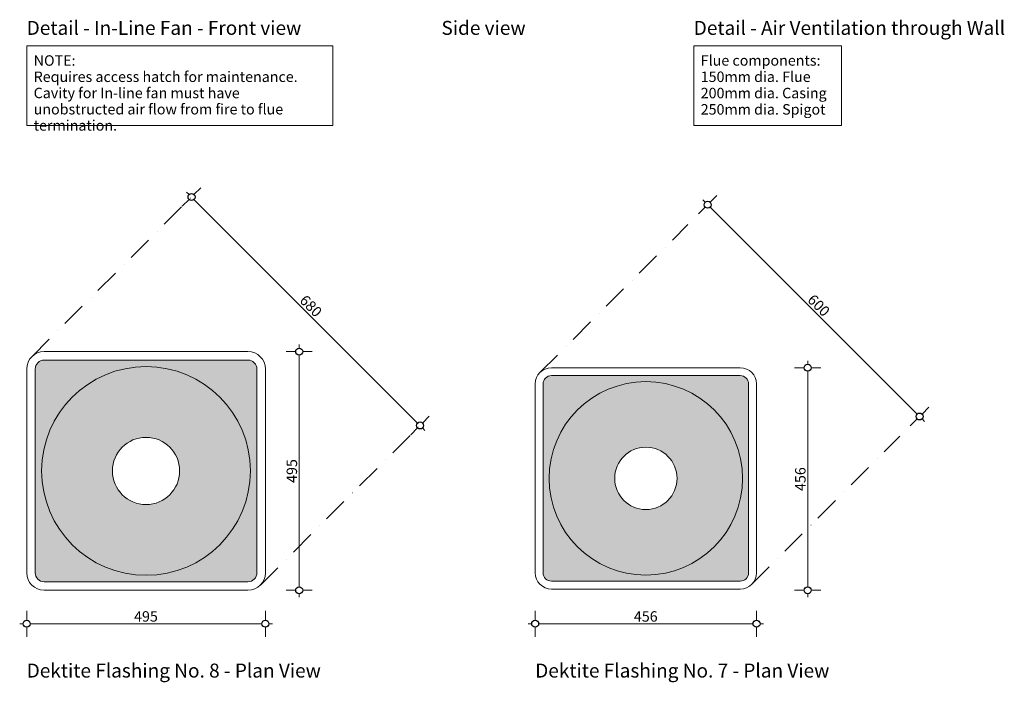
# Model space of a CAD drawing. Units: millimetres. Extents: x 11895 to 28678, y -9902 to 6284.
# Drawn here: x 15910 to 18732, y -1751 to 149 of the extents above; entities that cross this region are included whole.
import ezdxf

# ---------------------------------------------------------------- set-up
doc = ezdxf.new("R2010")
doc.units = ezdxf.units.MM
doc.header["$MEASUREMENT"] = 0
doc.linetypes.add('Dot & Dashed', pattern=[134.055552, 70.555553, -35.277777, 0, -28.222222])
for name, color, linetype, lineweight in [('0_Pen_No__1', 7, 'Continuous', 13), ('0_Pen_No__2', 8, 'Continuous', 15), ('0_Pen_No__46', 5, 'Continuous', 35), ('Annotation - Text_Pen_No__1', 7, 'Continuous', 13)]:
    doc.layers.add(name, color=color, linetype=linetype, lineweight=lineweight)
doc.layers.add('0_Pen_No__5', color=7, linetype='Continuous', lineweight=25, true_color=0x40a5ff)
doc.styles.add('GENERATED_STYLE_1', font='txt')
doc.styles.add('GENERATED_STYLE_2', font='txt')
doc.dimstyles.new('GENERATED_STYLE__1', dxfattribs={"dimtxt": 30, "dimasz": 38, "dimexe": 0.18, "dimexo": 4, "dimgap": 0.09, "dimtad": 1, "dimdec": 0, "dimzin": 0, "dimdsep": 46, "dimtxsty": 'GENERATED_STYLE_1', "dimblk": 'ARROWHEAD_1', "dimblk1": 'ARROWHEAD_1', "dimblk2": 'ARROWHEAD_1', "dimcen": 0.09, "dimclrd": 8, "dimclre": 8, "dimclrt": 5, "dimadec": 0, "dimazin": 0, "dimtfac": 1, "dimtdec": 4, "dimtmove": 0, "dimatfit": 3, "dimfxl": 0, "dimtolj": 1, "dimtzin": 0, "dimarcsym": 0})
doc.dimstyles.new('GENERATED_STYLE__2', dxfattribs={"dimtxt": 30, "dimasz": 38, "dimexe": 0.18, "dimexo": 4, "dimgap": 0.09, "dimtad": 1, "dimtih": 1, "dimtoh": 1, "dimdec": 0, "dimzin": 0, "dimdsep": 46, "dimtxsty": 'GENERATED_STYLE_1', "dimblk": 'ARROWHEAD_1', "dimblk1": 'ARROWHEAD_1', "dimblk2": 'ARROWHEAD_1', "dimcen": 0.09, "dimclrd": 8, "dimclre": 8, "dimclrt": 5, "dimadec": 0, "dimazin": 0, "dimtfac": 1, "dimtdec": 4, "dimtmove": 0, "dimatfit": 3, "dimfxl": 0, "dimtolj": 1, "dimtzin": 0, "dimarcsym": 0})

# ---------------------------------------------------------------- blocks, each defined once
blk = doc.blocks.new('*D157')
at = {"layer": '0_Pen_No__2', "linetype": 'Continuous'}
for p, q in [((15930.3, -1572.8), (15930.3, -1545.3)), ((16614.4, -1572.8), (16614.4, -1545.3)), ((15910.3, -1582.8), (15920.3, -1582.8)), ((15930.3, -1620.3), (15930.3, -1592.8)), ((15940.3, -1582.8), (16604.4, -1582.8)), ((16614.4, -1620.3), (16614.4, -1592.8)), ((16624.4, -1582.8), (16634.4, -1582.8))]:
    blk.add_line(p, q, dxfattribs=at)
at = {"layer": '0_Pen_No__5', "linetype": 'Continuous'}
for centre in [(15930.3, -1582.8), (16614.4, -1582.8)]:
    blk.add_circle(centre, 10, dxfattribs=at)
at = {"layer": '0_Pen_No__46', "insert": (16238, -1576.8), "char_height": 30, "attachment_point": 7, "style": 'GENERATED_STYLE_1'}
blk.add_mtext('\\A1;{\\fArial|b0|i0|c0|p34;495}', dxfattribs=at)
blk = doc.blocks.new('ARROWHEAD_1')
at = {"color": 0, "linetype": 'Continuous', "lineweight": 0}
blk.add_line((0, 0), (-1, 0), dxfattribs=at)
blk.add_circle((0, 0), 0.25, dxfattribs=at)
blk = doc.blocks.new('*D158')
at = {"layer": '0_Pen_No__2', "linetype": 'Continuous'}
for p, q in [((16711.1, -792.7), (16711.1, -782.7)), ((16701.1, -802.7), (16673.6, -802.7)), ((16711.1, -1476.9), (16711.1, -812.7)), ((16748.6, -802.7), (16721.1, -802.7)), ((16701.1, -1486.9), (16673.6, -1486.9)), ((16748.6, -1486.9), (16721.1, -1486.9)), ((16711.1, -1506.9), (16711.1, -1496.9))]:
    blk.add_line(p, q, dxfattribs=at)
at = {"layer": '0_Pen_No__5', "linetype": 'Continuous'}
for centre in [(16711.1, -802.7), (16711.1, -1486.9)]:
    blk.add_circle(centre, 10, dxfattribs=at)
at = {"layer": '0_Pen_No__46', "insert": (16705.1, -1179.1), "char_height": 30, "attachment_point": 7, "rotation": 90, "style": 'GENERATED_STYLE_1'}
blk.add_mtext('\\A1;{\\fArial|b0|i0|c0|p34;495}', dxfattribs=at)
blk = doc.blocks.new('*D159')
at = {"layer": '0_Pen_No__2', "linetype": 'Continuous'}
for p, q in [((16409.7, -352.6), (16429.1, -333.2)), ((16388.4, -345.6), (16395.5, -352.6)), ((16376.1, -386.2), (16395.5, -366.8)), ((16409.7, -366.8), (17050.4, -1007.5)), ((17064.5, -1007.5), (17083.9, -988)), ((17030.9, -1041.1), (17050.4, -1021.6)), ((17064.5, -1021.6), (17071.6, -1028.7))]:
    blk.add_line(p, q, dxfattribs=at)
at = {"layer": '0_Pen_No__5', "linetype": 'Continuous'}
for centre in [(16402.6, -359.7), (17057.4, -1014.5)]:
    blk.add_circle(centre, 10, dxfattribs=at)
at = {"layer": '0_Pen_No__46', "insert": (16710, -658.6), "char_height": 30, "attachment_point": 7, "rotation": 315, "style": 'GENERATED_STYLE_1'}
blk.add_mtext('\\A1;{\\fArial|b0|i0|c0|p34;680}', dxfattribs=at)
blk = doc.blocks.new('*D160')
at = {"layer": '0_Pen_No__2', "linetype": 'Continuous'}
for p, q in [((17387.3, -1572.8), (17387.3, -1545.3)), ((18021.5, -1572.8), (18021.5, -1545.3)), ((17367.3, -1582.8), (17377.3, -1582.8)), ((17387.3, -1620.3), (17387.3, -1592.8)), ((17397.3, -1582.8), (18011.5, -1582.8)), ((18021.5, -1620.3), (18021.5, -1592.8)), ((18031.5, -1582.8), (18041.5, -1582.8))]:
    blk.add_line(p, q, dxfattribs=at)
at = {"layer": '0_Pen_No__5', "linetype": 'Continuous'}
for centre in [(17387.3, -1582.8), (18021.5, -1582.8)]:
    blk.add_circle(centre, 10, dxfattribs=at)
at = {"layer": '0_Pen_No__46', "insert": (17670.1, -1576.8), "char_height": 30, "attachment_point": 7, "style": 'GENERATED_STYLE_1'}
blk.add_mtext('\\A1;{\\fArial|b0|i0|c0|p34;456}', dxfattribs=at)
blk = doc.blocks.new('*D161')
at = {"layer": '0_Pen_No__2', "linetype": 'Continuous'}
for p, q in [((18168.1, -839.1), (18168.1, -829.1)), ((18158.1, -849.1), (18130.6, -849.1)), ((18168.1, -1476.9), (18168.1, -859.1)), ((18205.6, -849.1), (18178.1, -849.1)), ((18158.1, -1486.9), (18130.6, -1486.9)), ((18205.6, -1486.9), (18178.1, -1486.9)), ((18168.1, -1506.9), (18168.1, -1496.9))]:
    blk.add_line(p, q, dxfattribs=at)
at = {"layer": '0_Pen_No__5', "linetype": 'Continuous'}
for centre in [(18168.1, -849.1), (18168.1, -1486.9)]:
    blk.add_circle(centre, 10, dxfattribs=at)
at = {"layer": '0_Pen_No__46', "insert": (18162.1, -1202.3), "char_height": 30, "attachment_point": 7, "rotation": 90, "style": 'GENERATED_STYLE_1'}
blk.add_mtext('\\A1;{\\fArial|b0|i0|c0|p34;456}', dxfattribs=at)
blk = doc.blocks.new('*D162')
at = {"layer": '0_Pen_No__2', "linetype": 'Continuous'}
for p, q in [((17888.8, -374.7), (17908.2, -355.3)), ((17855.2, -408.3), (17874.6, -388.9)), ((17867.6, -367.7), (17874.6, -374.7)), ((17888.8, -388.9), (18481.6, -981.7)), ((18495.8, -981.7), (18515.2, -962.3)), ((18462.2, -1015.3), (18481.6, -995.9)), ((18495.8, -995.9), (18502.9, -1002.9))]:
    blk.add_line(p, q, dxfattribs=at)
at = {"layer": '0_Pen_No__5', "linetype": 'Continuous'}
for centre in [(17881.7, -381.8), (18488.7, -988.8)]:
    blk.add_circle(centre, 10, dxfattribs=at)
at = {"layer": '0_Pen_No__46', "insert": (18165.2, -656.8), "char_height": 30, "attachment_point": 7, "rotation": 315, "style": 'GENERATED_STYLE_1'}
blk.add_mtext('\\A1;{\\fArial|b0|i0|c0|p34;600}', dxfattribs=at)

msp = doc.modelspace()

# ---------------------------------------------------------------- hatches: boundary and pattern name
at = {"layer": '0_Pen_No__2', "linetype": 'Continuous', "lineweight": 0, "true_color": 0xdfdfdf}
h = msp.add_hatch(color=254, dxfattribs=at)
h.paths.add_polyline_path([(15954.8, -852.7, -0.414214), (15980.3, -827.2), (16564.4, -827.2, -0.414214), (16589.9, -852.7), (16589.9, -1436.9, -0.414214), (16564.4, -1462.4), (15980.3, -1462.4, -0.414214), (15954.8, -1436.9)])
h.paths.add_polyline_path([(16176, -1144.8, 1), (16368.7, -1144.8, 1)], flags=0)
h = msp.add_hatch(color=254, dxfattribs=at)
h.paths.add_polyline_path([(17410, -895.4, -0.414214), (17433.7, -871.7), (17975.1, -871.7, -0.414214), (17998.8, -895.4), (17998.8, -1436.9, -0.414214), (17975.1, -1460.5), (17433.7, -1460.5, -0.414214), (17410, -1436.9)])
h.paths.add_polyline_path([(17615.1, -1166.1, 1), (17793.7, -1166.1, 1)], flags=0)

# ---------------------------------------------------------------- linework, layer by layer
at = {"layer": '0_Pen_No__1', "linetype": 'Dot & Dashed'}
for p, q in [((15944.9, -817.4), (16402.6, -359.7)), ((17400.9, -862.6), (17825.1, -438.4)), ((16599.8, -1472.2), (17057.4, -1014.5)), ((18007.9, -1469.6), (18432.1, -1045.4))]:
    msp.add_line(p, q, dxfattribs=at)
at = {"layer": '0_Pen_No__1', "linetype": 'Continuous'}
for p, q in [((15980.3, -802.7), (16564.4, -802.7)), ((15980.3, -827.2), (16564.4, -827.2)), ((15930.3, -1436.9), (15930.3, -852.7)), ((15954.8, -1436.9), (15954.8, -852.7)), ((16589.9, -852.7), (16589.9, -1436.9)), ((16614.4, -852.7), (16614.4, -1436.9)), ((17433.7, -849.1), (17975.1, -849.1)), ((17433.7, -871.7), (17975.1, -871.7)), ((17387.3, -1436.9), (17387.3, -895.4)), ((17410, -1436.9), (17410, -895.4)), ((17998.8, -895.4), (17998.8, -1436.9)), ((18021.5, -895.4), (18021.5, -1436.9)), ((16564.4, -1462.4), (15980.3, -1462.4)), ((17975.1, -1460.5), (17433.7, -1460.5)), ((16564.4, -1486.9), (15980.3, -1486.9)), ((17975.1, -1483.2), (17433.7, -1483.2))]:
    msp.add_line(p, q, dxfattribs=at)
for centre, radius in [((16272.3, -1144.8), 299.1), ((17704.4, -1166.1), 277.2)]:
    msp.add_circle(centre, radius, dxfattribs=at)
for centre, radius, start, end in [((15980.3, -852.7), 50, 90, 180), ((16564.4, -852.7), 50, 0, 90), ((15980.3, -852.7), 25.5, 90, 180), ((16564.4, -852.7), 25.5, 0, 90), ((17433.7, -895.4), 46.3, 90, 180), ((17433.7, -895.4), 23.7, 90, 180), ((17975.1, -895.4), 46.3, 0, 90), ((17975.1, -895.4), 23.7, 0, 90), ((15980.3, -1436.9), 50, 180, 270), ((15980.3, -1436.9), 25.5, 180, 270), ((16564.4, -1436.9), 50, 270, 0), ((16564.4, -1436.9), 25.5, 270, 0), ((17433.7, -1436.9), 46.3, 180, 270), ((17433.7, -1436.9), 23.7, 180, 270), ((17975.1, -1436.9), 46.3, 270, 0), ((17975.1, -1436.9), 23.7, 270, 0)]:
    msp.add_arc(centre, radius, start, end, dxfattribs=at)
at = {"layer": '0_Pen_No__2', "linetype": 'Continuous'}
for centre, radius in [((16272.3, -1144.8), 96.3), ((17704.4, -1166.1), 89.3)]:
    msp.add_circle(centre, radius, dxfattribs=at)
at = {"layer": 'Annotation - Text_Pen_No__1', "linetype": 'Continuous', "flags": 128}
for points in [[(15930.3, 73.4), (16807.9, 73.4), (16807.9, -155.2), (15930.3, -155.2)], [(17841.6, 73.6), (18265.4, 73.6), (18265.4, -155), (17841.6, -155)]]:
    msp.add_lwpolyline(points, close=True, dxfattribs=at)

# ---------------------------------------------------------------- texts
at = {"layer": 'Annotation - Text_Pen_No__1', "linetype": 'Continuous', "char_height": 40, "attachment_point": 1, "style": 'GENERATED_STYLE_2'}
for s, insert in [('\\A1;{\\fArial|b1|i0|c0|p34;Detail - In-Line Fan - Front view}', (15930.3, 145.1)), ('\\A1;{\\fArial|b1|i0|c0|p34;Side view}', (17118.7, 145.1)), ('\\A1;{\\fArial|b1|i0|c0|p34;Detail - Air Ventilation through Wall}', (17841.6, 145.1)), ('\\A1;{\\fArial|b1|i0|c0|p34;Dektite Flashing No. 8 - Plan View}', (15930.3, -1697)), ('\\A1;{\\fArial|b1|i0|c0|p34;Dektite Flashing No. 7 - Plan View}', (17387.3, -1697))]:
    msp.add_mtext(s, dxfattribs=dict(at, insert=insert))
at = {"layer": 'Annotation - Text_Pen_No__1', "linetype": 'Continuous', "attachment_point": 1, "style": 'GENERATED_STYLE_1'}
for s, insert, char_height, width, line_spacing_factor in [('\\A1;{\\fArial|b0|i0|c0|p34;NOTE: \\P\\fArial|b0|i0|c0|p34;Requires access hatch for maintenance.\\P\\fArial|b0|i0|c0|p34;Cavity for In-line fan must have unobstructed air flow from fire to flue termination.}', (15950.3, 46.5), 29.9986, 837.626, 0.930112), ('\\A1;{\\fArial|b0|i0|c0|p34;Flue components:\\P\\fArial|b0|i0|c0|p34;150mm dia. Flue\\P\\fArial|b0|i0|c0|p34;200mm dia. Casing\\P\\fArial|b0|i0|c0|p34;250mm dia. Spigot}', (17861.6, 46.7), 30, 383.78, 0.934331)]:
    msp.add_mtext(s, dxfattribs=dict(at, insert=insert, char_height=char_height, width=width, line_spacing_factor=line_spacing_factor))

# ---------------------------------------------------------------- dimensions: what is measured, and where the dimension line sits
at = {"color": 8, "linetype": 'Continuous', "lineweight": 15}
for base, p1, p2, angle, text, picture, middle, turn in [((17057.4, -1014.5), (16325.1, -437.2), (16980, -1092), 315, '680', '*D159', (16744.9, -672.3), 315), ((18488.7, -988.8), (17825.1, -438.4), (18407.9, -1069.6), 315, '600', '*D162', (18200.1, -670.4), 315), ((16711.1, -802.7), (16513.4, -1486.9), (16518.9, -802.7), 90, '495', '*D158', (16690.1, -1144.8), 90), ((18168.1, -849.1), (17970.4, -1486.9), (17926, -849.1), 90, '456', '*D161', (18147.1, -1168), 90)]:
    dim = msp.add_linear_dim(base=base, p1=p1, p2=p2, angle=angle, text=text, dimstyle='GENERATED_STYLE__1', dxfattribs=at)
    dim.commit()
    dim.dimension.update_dxf_attribs({"geometry": picture, "text_midpoint": middle, "dimtype": 160, "text_rotation": turn})
for base, p1, p2, text, picture, middle in [((18021.5, -1582.8), (17387.3, -1374.1), (18021.5, -1339.1), '456', '*D160', (17704.4, -1561.8)), ((16614.4, -1582.8), (15930.3, -1374.1), (16614.4, -1371.4), '495', '*D157', (16272.3, -1561.8))]:
    dim = msp.add_linear_dim(base=base, p1=p1, p2=p2, text=text, dimstyle='GENERATED_STYLE__2', dxfattribs=at)
    dim.commit()
    dim.dimension.update_dxf_attribs({"geometry": picture, "text_midpoint": middle, "dimtype": 160})

doc.saveas('drawing.dxf')
